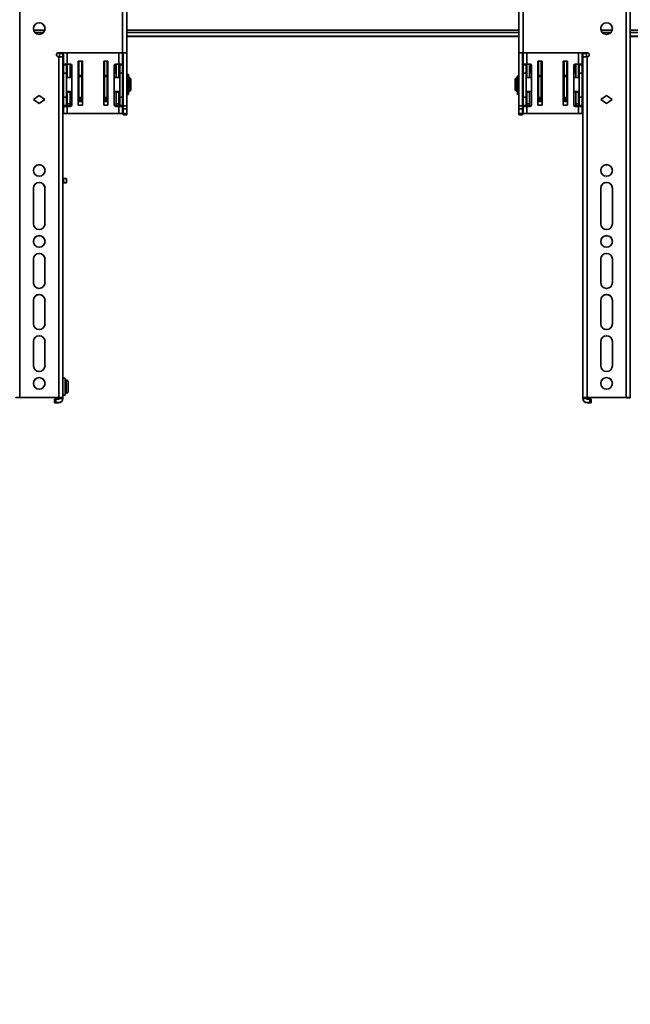
# Model space of a CAD drawing. Units: millimetres. Extents: x 10 to 410, y 10 to 268.
# Drawn here: x 178 to 202, y 80 to 118 of the extents above; entities that cross this region are included whole.
import ezdxf

# ---------------------------------------------------------------- set-up
doc = ezdxf.new("R2010")
doc.units = ezdxf.units.MM
doc.layers.add('MAATENTEKST', color=7, linetype='Continuous')
doc.styles.add('SLDTEXTSTYLE0', font='TXT', dxfattribs={"width": 0.75})
doc.dimstyles.new('SLDDIMSTYLE0', dxfattribs={"dimtxt": 2.38125, "dimasz": 2.5, "dimexe": 0, "dimexo": 0.0625, "dimgap": 0.595312, "dimtad": 1, "dimdec": 0, "dimlfac": 18, "dimrnd": 1e-09, "dimzin": 12, "dimdsep": 46, "dimtxsty": 'SLDTEXTSTYLE0', "dimsah": 1, "dimcen": 0.09, "dimadec": 0, "dimazin": 3, "dimtfac": 1, "dimtofl": 0, "dimtmove": 0, "dimatfit": 3, "dimfxl": 0, "dimfrac": 2, "dimtolj": 1, "dimtzin": 12, "dimarcsym": 0})

# ---------------------------------------------------------------- blocks, each defined once
blk = doc.blocks.new('_D_4')
at = {"layer": 'MAATENTEKST'}
for p, q in [((113.207, 117.036), (113.207, 34.361)), ((266.818, 117.036), (266.818, 34.361)), ((189.574, 39.627), (188.85, 39.627)), ((188.85, 39.627), (188.85, 35.844)), ((197.489, 39.627), (198.214, 39.627)), ((198.214, 39.627), (198.214, 35.844)), ((188.85, 35.844), (189.574, 35.844)), ((198.214, 35.844), (197.489, 35.844)), ((266.818, 35.361), (113.207, 35.361))]:
    blk.add_line(p, q, dxfattribs=at)
for points in [[(113.207, 35.361), (115.707, 35.051), (115.707, 35.671)], [(266.818, 35.361), (264.318, 35.671), (264.318, 35.051)]]:
    blk.add_solid(points, dxfattribs=at)
at = {"layer": 'MAATENTEKST', "char_height": 2.3813, "attachment_point": 1, "style": 'SLDTEXTSTYLE0'}
for s, insert in [('2765', (181.087, 38.913)), ('108.9', (189.574, 38.913))]:
    blk.add_mtext(s, dxfattribs=dict(at, insert=insert))

msp = doc.modelspace()

# ---------------------------------------------------------------- linework, layer by layer
at = {"color": 7, "linetype": 'Continuous', "lineweight": 35}
for p, q in [((178.138, 128.368), (178.138, 103.651)), ((201.888, 103.651), (201.888, 128.368)), ((202.054, 103.647), (202.054, 128.364)), ((182.165, 117.148), (182.165, 125.923)), ((182.332, 117.145), (182.332, 125.92)), ((197.693, 125.92), (197.693, 117.145)), ((197.86, 125.923), (197.86, 117.148)), ((182.332, 117.787), (197.693, 117.787)), ((202.054, 117.787), (235.749, 117.787)), ((179.66, 117.148), (182.165, 117.148)), ((179.66, 117.148), (179.66, 117.145)), ((179.66, 117.145), (182.165, 117.145)), ((179.693, 117.12), (179.693, 117.145)), ((179.832, 117.12), (179.832, 117.145)), ((179.86, 117.145), (179.86, 116.703)), ((182.165, 116.703), (182.165, 117.145)), ((182.193, 117.145), (182.332, 117.145)), ((182.193, 117.145), (182.193, 115.074)), ((182.332, 115.074), (182.332, 117.145)), ((197.693, 117.145), (197.832, 117.145)), ((197.693, 117.145), (197.693, 115.074)), ((197.832, 117.145), (197.832, 115.074)), ((200.365, 117.148), (197.86, 117.148)), ((197.86, 117.145), (200.365, 117.145)), ((197.86, 117.145), (197.86, 116.703)), ((200.165, 116.703), (200.165, 117.145)), ((200.193, 117.12), (200.193, 117.145)), ((200.332, 117.12), (200.332, 117.145)), ((200.365, 117.145), (200.365, 117.148)), ((179.66, 116.981), (179.665, 116.981)), ((179.665, 103.651), (179.665, 116.981)), ((179.693, 117.12), (179.832, 117.12)), ((179.693, 116.981), (179.693, 117.12)), ((179.693, 116.981), (179.832, 116.981)), ((179.693, 116.981), (179.693, 116.981)), ((179.832, 116.981), (179.832, 117.12)), ((179.832, 116.978), (179.832, 116.981)), ((179.832, 103.647), (179.832, 116.978)), ((180.429, 116.82), (180.596, 116.82)), ((180.429, 115.098), (180.429, 116.82)), ((180.457, 116.255), (180.457, 116.82)), ((180.568, 116.255), (180.568, 116.82)), ((180.596, 116.82), (180.596, 115.098)), ((181.429, 116.82), (181.596, 116.82)), ((181.429, 115.098), (181.429, 116.82)), ((181.457, 116.82), (181.457, 116.255)), ((181.568, 116.82), (181.568, 116.255)), ((181.596, 116.82), (181.596, 115.098)), ((198.429, 116.82), (198.596, 116.82)), ((198.429, 115.098), (198.429, 116.82)), ((198.457, 116.255), (198.457, 116.82)), ((198.568, 116.255), (198.568, 116.82)), ((198.596, 116.82), (198.596, 115.098)), ((199.429, 116.82), (199.596, 116.82)), ((199.429, 115.098), (199.429, 116.82)), ((199.457, 116.82), (199.457, 116.255)), ((199.568, 116.82), (199.568, 116.255)), ((199.596, 116.82), (199.596, 115.098)), ((200.193, 117.12), (200.332, 117.12)), ((200.193, 116.981), (200.193, 117.12)), ((200.193, 116.981), (200.332, 116.981)), ((200.193, 116.978), (200.193, 116.981)), ((200.193, 116.978), (200.193, 103.647)), ((200.332, 116.981), (200.332, 117.12)), ((200.332, 116.981), (200.332, 116.981)), ((200.36, 116.981), (200.36, 103.651)), ((200.365, 116.981), (200.36, 116.981)), ((179.999, 116.703), (179.86, 116.703)), ((179.86, 116.703), (179.86, 116.674)), ((179.86, 116.674), (179.971, 116.674)), ((179.86, 116.674), (179.86, 116.342)), ((179.971, 116.703), (179.971, 116.674)), ((179.971, 116.674), (179.971, 116.342)), ((179.999, 116.703), (179.999, 116.181)), ((180.127, 116.703), (179.999, 116.703)), ((180.11, 116.703), (180.11, 116.181)), ((180.138, 116.354), (180.138, 116.701)), ((180.182, 116.648), (180.182, 115.103)), ((180.429, 116.451), (180.432, 116.399)), ((180.431, 116.661), (180.431, 116.705)), ((180.44, 116.517), (180.432, 116.624)), ((180.457, 116.719), (180.448, 116.719)), ((180.448, 116.704), (180.448, 116.659)), ((180.448, 116.641), (180.457, 116.534)), ((180.457, 116.534), (180.457, 116.515)), ((180.596, 116.493), (180.568, 116.493)), ((181.457, 116.493), (181.429, 116.493)), ((181.575, 116.695), (181.568, 116.695)), ((181.569, 116.536), (181.575, 116.618)), ((181.569, 116.517), (181.569, 116.536)), ((181.575, 116.695), (181.575, 116.695)), ((181.575, 116.68), (181.575, 116.636)), ((181.592, 116.601), (181.585, 116.519)), ((181.592, 116.682), (181.592, 116.638)), ((181.594, 116.399), (181.596, 116.451)), ((181.843, 115.103), (181.843, 116.648)), ((181.888, 116.701), (181.888, 116.354)), ((181.899, 116.703), (182.027, 116.703)), ((181.915, 116.181), (181.915, 116.703)), ((182.027, 116.181), (182.027, 116.703)), ((182.027, 116.703), (182.165, 116.703)), ((182.054, 116.674), (182.054, 116.703)), ((182.165, 116.674), (182.054, 116.674)), ((182.054, 116.342), (182.054, 116.674)), ((182.165, 116.703), (182.165, 116.674)), ((182.165, 116.342), (182.165, 116.674)), ((197.999, 116.703), (197.86, 116.703)), ((197.86, 116.703), (197.86, 116.674)), ((197.86, 116.674), (197.971, 116.674)), ((197.86, 116.674), (197.86, 116.342)), ((197.971, 116.703), (197.971, 116.674)), ((197.971, 116.674), (197.971, 116.342)), ((197.999, 116.703), (197.999, 116.181)), ((198.127, 116.703), (197.999, 116.703)), ((198.11, 116.703), (198.11, 116.181)), ((198.138, 116.354), (198.138, 116.701)), ((198.182, 116.648), (198.182, 115.103)), ((198.429, 116.451), (198.432, 116.399)), ((198.431, 116.661), (198.431, 116.705)), ((198.44, 116.517), (198.432, 116.624)), ((198.457, 116.719), (198.448, 116.719)), ((198.448, 116.704), (198.448, 116.659)), ((198.448, 116.641), (198.457, 116.534)), ((198.457, 116.534), (198.457, 116.515)), ((198.596, 116.493), (198.568, 116.493)), ((199.457, 116.493), (199.429, 116.493)), ((199.575, 116.695), (199.568, 116.695)), ((199.569, 116.536), (199.575, 116.618)), ((199.569, 116.517), (199.569, 116.536)), ((199.575, 116.695), (199.575, 116.695)), ((199.575, 116.68), (199.575, 116.636)), ((199.592, 116.601), (199.585, 116.519)), ((199.592, 116.682), (199.592, 116.638)), ((199.594, 116.399), (199.596, 116.451)), ((199.843, 115.103), (199.843, 116.648)), ((199.888, 116.701), (199.888, 116.354)), ((199.899, 116.703), (200.027, 116.703)), ((199.915, 116.181), (199.915, 116.703)), ((200.027, 116.181), (200.027, 116.703)), ((200.027, 116.703), (200.165, 116.703)), ((200.054, 116.674), (200.054, 116.703)), ((200.165, 116.674), (200.054, 116.674)), ((200.054, 116.342), (200.054, 116.674)), ((200.165, 116.703), (200.165, 116.674)), ((200.165, 116.342), (200.165, 116.674)), ((179.86, 116.181), (179.832, 116.181)), ((179.86, 116.342), (179.971, 116.342)), ((179.86, 116.342), (179.86, 115.409)), ((179.999, 116.354), (179.971, 116.354)), ((179.971, 116.342), (179.971, 115.409)), ((180.182, 116.181), (179.971, 116.181)), ((180.182, 116.354), (180.11, 116.354)), ((180.457, 116.181), (180.429, 116.181)), ((180.433, 116.288), (180.433, 116.181)), ((180.435, 116.181), (180.434, 116.218)), ((180.457, 116.354), (180.436, 116.354)), ((180.457, 116.255), (180.568, 116.255)), ((180.457, 116.221), (180.457, 116.255)), ((180.568, 116.221), (180.457, 116.221)), ((180.457, 115.392), (180.457, 116.221)), ((180.596, 116.354), (180.568, 116.354)), ((180.568, 116.221), (180.568, 116.255)), ((180.568, 115.392), (180.568, 116.221)), ((180.596, 116.181), (180.568, 116.181)), ((181.457, 116.181), (181.429, 116.181)), ((181.457, 116.255), (181.568, 116.255)), ((181.457, 116.255), (181.457, 116.221)), ((181.568, 116.221), (181.457, 116.221)), ((181.457, 116.221), (181.457, 115.392)), ((181.59, 116.354), (181.568, 116.354)), ((181.568, 116.255), (181.568, 116.221)), ((181.568, 116.221), (181.568, 115.392)), ((181.596, 116.181), (181.568, 116.181)), ((181.591, 116.218), (181.591, 116.181)), ((181.593, 116.181), (181.593, 116.288)), ((181.915, 116.354), (181.843, 116.354)), ((182.054, 116.181), (181.843, 116.181)), ((182.054, 116.354), (182.027, 116.354)), ((182.054, 116.342), (182.165, 116.342)), ((182.054, 115.409), (182.054, 116.342)), ((182.165, 115.409), (182.165, 116.342)), ((182.193, 116.181), (182.165, 116.181)), ((182.346, 116.181), (182.332, 116.181)), ((182.396, 116.301), (182.346, 116.301)), ((182.346, 115.506), (182.346, 116.301)), ((182.396, 115.506), (182.396, 116.301)), ((182.398, 116.098), (182.396, 116.098)), ((182.429, 116.181), (182.398, 116.181)), ((182.398, 116.181), (182.398, 115.626)), ((182.485, 116.126), (182.429, 116.181)), ((182.429, 115.626), (182.429, 116.181)), ((182.457, 116.099), (182.485, 116.079)), ((182.457, 116.06), (182.457, 116.099)), ((182.485, 116.04), (182.457, 116.06)), ((182.485, 116.079), (182.485, 116.126)), ((182.485, 116.04), (182.485, 116.079)), ((182.485, 115.767), (182.485, 116.04)), ((197.596, 116.181), (197.54, 116.126)), ((197.54, 116.126), (197.54, 116.079)), ((197.54, 116.079), (197.568, 116.099)), ((197.54, 116.079), (197.54, 116.04)), ((197.568, 116.06), (197.54, 116.04)), ((197.54, 116.04), (197.54, 115.767)), ((197.568, 116.099), (197.568, 116.06)), ((197.627, 116.181), (197.596, 116.181)), ((197.596, 116.181), (197.596, 115.626)), ((197.627, 115.626), (197.627, 116.181)), ((197.629, 116.098), (197.627, 116.098)), ((197.679, 116.243), (197.629, 116.243)), ((197.629, 116.243), (197.629, 116.229)), ((197.629, 116.229), (197.679, 116.229)), ((197.629, 116.229), (197.629, 116.179)), ((197.679, 116.179), (197.629, 116.179)), ((197.629, 116.179), (197.629, 116.17)), ((197.679, 116.17), (197.629, 116.17)), ((197.629, 116.17), (197.629, 115.506)), ((197.679, 116.243), (197.679, 116.229)), ((197.679, 116.229), (197.679, 116.181)), ((197.693, 116.181), (197.679, 116.181)), ((197.679, 116.181), (197.679, 116.179)), ((197.679, 116.179), (197.679, 116.17)), ((197.679, 116.17), (197.679, 115.506)), ((197.86, 116.181), (197.832, 116.181)), ((197.86, 116.342), (197.971, 116.342)), ((197.86, 116.342), (197.86, 115.409)), ((197.999, 116.354), (197.971, 116.354)), ((197.971, 116.342), (197.971, 115.409)), ((198.182, 116.181), (197.971, 116.181)), ((198.182, 116.354), (198.11, 116.354)), ((198.457, 116.181), (198.429, 116.181)), ((198.433, 116.288), (198.433, 116.181)), ((198.435, 116.181), (198.434, 116.218)), ((198.457, 116.354), (198.436, 116.354)), ((198.457, 116.255), (198.568, 116.255)), ((198.457, 116.221), (198.457, 116.255)), ((198.568, 116.221), (198.457, 116.221)), ((198.457, 115.392), (198.457, 116.221)), ((198.596, 116.354), (198.568, 116.354)), ((198.568, 116.221), (198.568, 116.255)), ((198.568, 115.392), (198.568, 116.221)), ((198.596, 116.181), (198.568, 116.181)), ((199.457, 116.181), (199.429, 116.181)), ((199.457, 116.255), (199.568, 116.255)), ((199.457, 116.255), (199.457, 116.221)), ((199.568, 116.221), (199.457, 116.221)), ((199.457, 116.221), (199.457, 115.392)), ((199.59, 116.354), (199.568, 116.354)), ((199.568, 116.255), (199.568, 116.221)), ((199.568, 116.221), (199.568, 115.392)), ((199.596, 116.181), (199.568, 116.181)), ((199.591, 116.218), (199.591, 116.181)), ((199.593, 116.181), (199.593, 116.288)), ((199.915, 116.354), (199.843, 116.354)), ((200.054, 116.181), (199.843, 116.181)), ((200.054, 116.354), (200.027, 116.354)), ((200.054, 116.342), (200.165, 116.342)), ((200.054, 115.409), (200.054, 116.342)), ((200.165, 115.409), (200.165, 116.342)), ((200.193, 116.181), (200.165, 116.181)), ((179.832, 115.626), (179.86, 115.626)), ((179.971, 115.626), (180.182, 115.626)), ((179.999, 115.626), (179.999, 115.609)), ((179.999, 115.609), (180.11, 115.609)), ((179.999, 115.153), (179.999, 115.609)), ((180.11, 115.609), (180.11, 115.626)), ((180.11, 115.609), (180.11, 115.153)), ((180.429, 115.626), (180.457, 115.626)), ((180.433, 115.626), (180.433, 115.569)), ((180.435, 115.606), (180.435, 115.626)), ((180.437, 115.626), (180.437, 115.602)), ((180.568, 115.626), (180.596, 115.626)), ((181.429, 115.626), (181.457, 115.626)), ((181.568, 115.626), (181.596, 115.626)), ((181.588, 115.602), (181.588, 115.626)), ((181.59, 115.626), (181.59, 115.606)), ((181.592, 115.569), (181.592, 115.626)), ((181.843, 115.626), (182.054, 115.626)), ((181.915, 115.626), (181.915, 115.609)), ((181.915, 115.609), (182.027, 115.609)), ((181.915, 115.153), (181.915, 115.609)), ((182.027, 115.609), (182.027, 115.626)), ((182.027, 115.609), (182.027, 115.153)), ((182.165, 115.626), (182.193, 115.626)), ((182.332, 115.626), (182.346, 115.626)), ((182.396, 115.709), (182.398, 115.709)), ((182.398, 115.626), (182.429, 115.626)), ((182.429, 115.626), (182.485, 115.681)), ((182.457, 115.747), (182.485, 115.767)), ((182.457, 115.708), (182.457, 115.747)), ((182.485, 115.728), (182.457, 115.708)), ((182.485, 115.728), (182.485, 115.767)), ((182.485, 115.681), (182.485, 115.728)), ((197.54, 115.767), (197.568, 115.747)), ((197.54, 115.767), (197.54, 115.728)), ((197.54, 115.728), (197.54, 115.681)), ((197.568, 115.708), (197.54, 115.728)), ((197.54, 115.681), (197.596, 115.626)), ((197.568, 115.747), (197.568, 115.708)), ((197.596, 115.626), (197.627, 115.626)), ((197.627, 115.709), (197.629, 115.709)), ((197.679, 115.626), (197.693, 115.626)), ((197.832, 115.626), (197.86, 115.626)), ((197.971, 115.626), (198.182, 115.626)), ((197.999, 115.626), (197.999, 115.609)), ((197.999, 115.609), (198.11, 115.609)), ((197.999, 115.153), (197.999, 115.609)), ((198.11, 115.609), (198.11, 115.626)), ((198.11, 115.609), (198.11, 115.153)), ((198.429, 115.626), (198.457, 115.626)), ((198.433, 115.626), (198.433, 115.569)), ((198.435, 115.606), (198.435, 115.626)), ((198.437, 115.626), (198.437, 115.602)), ((198.568, 115.626), (198.596, 115.626)), ((199.429, 115.626), (199.457, 115.626)), ((199.568, 115.626), (199.596, 115.626)), ((199.588, 115.602), (199.588, 115.626)), ((199.59, 115.626), (199.59, 115.606)), ((199.592, 115.569), (199.592, 115.626)), ((199.843, 115.626), (200.054, 115.626)), ((199.915, 115.626), (199.915, 115.609)), ((199.915, 115.609), (200.027, 115.609)), ((199.915, 115.153), (199.915, 115.609)), ((200.027, 115.609), (200.027, 115.626)), ((200.027, 115.609), (200.027, 115.153)), ((200.165, 115.626), (200.193, 115.626)), ((178.679, 115.315), (178.902, 115.476)), ((178.902, 115.154), (178.679, 115.315)), ((178.902, 115.473), (178.681, 115.314)), ((178.902, 115.476), (179.124, 115.315)), ((178.902, 115.473), (178.902, 115.476)), ((179.122, 115.314), (178.902, 115.473)), ((179.124, 115.315), (178.902, 115.154)), ((179.971, 115.409), (179.86, 115.409)), ((179.86, 115.409), (179.86, 115.077)), ((179.971, 115.409), (179.971, 115.077)), ((180.596, 115.35), (180.429, 115.35)), ((180.596, 115.238), (180.429, 115.238)), ((180.433, 115.432), (180.436, 115.485)), ((180.449, 115.414), (180.453, 115.469)), ((180.449, 115.414), (180.457, 115.414)), ((180.457, 115.392), (180.568, 115.392)), ((180.568, 115.414), (180.596, 115.414)), ((181.429, 115.414), (181.457, 115.414)), ((181.596, 115.35), (181.429, 115.35)), ((181.596, 115.238), (181.429, 115.238)), ((181.457, 115.392), (181.568, 115.392)), ((181.568, 115.414), (181.576, 115.414)), ((181.573, 115.469), (181.576, 115.414)), ((181.589, 115.485), (181.593, 115.432)), ((182.054, 115.409), (182.165, 115.409)), ((182.054, 115.077), (182.054, 115.409)), ((182.165, 115.077), (182.165, 115.409)), ((182.346, 115.506), (182.396, 115.506)), ((197.629, 115.506), (197.679, 115.506)), ((197.971, 115.409), (197.86, 115.409)), ((197.86, 115.409), (197.86, 115.077)), ((197.971, 115.409), (197.971, 115.077)), ((198.596, 115.35), (198.429, 115.35)), ((198.596, 115.238), (198.429, 115.238)), ((198.433, 115.432), (198.436, 115.485)), ((198.449, 115.414), (198.453, 115.469)), ((198.449, 115.414), (198.457, 115.414)), ((198.457, 115.392), (198.568, 115.392)), ((198.568, 115.414), (198.596, 115.414)), ((199.429, 115.414), (199.457, 115.414)), ((199.596, 115.35), (199.429, 115.35)), ((199.596, 115.238), (199.429, 115.238)), ((199.457, 115.392), (199.568, 115.392)), ((199.568, 115.414), (199.576, 115.414)), ((199.573, 115.469), (199.576, 115.414)), ((199.589, 115.485), (199.593, 115.432)), ((200.054, 115.409), (200.165, 115.409)), ((200.054, 115.077), (200.054, 115.409)), ((200.165, 115.077), (200.165, 115.409)), ((200.902, 115.315), (201.124, 115.476)), ((201.124, 115.154), (200.902, 115.315)), ((200.904, 115.314), (201.124, 115.473)), ((201.124, 115.476), (201.346, 115.315)), ((201.124, 115.473), (201.124, 115.476)), ((201.124, 115.473), (201.344, 115.314)), ((201.346, 115.315), (201.124, 115.154)), ((179.971, 115.077), (179.86, 115.077)), ((179.86, 115.077), (179.86, 115.048)), ((179.86, 115.048), (179.86, 114.764)), ((179.86, 115.048), (179.999, 115.048)), ((179.971, 115.048), (179.971, 115.077)), ((180.11, 115.153), (179.999, 115.153)), ((179.999, 115.153), (179.999, 115.07)), ((180.11, 115.07), (179.999, 115.07)), ((179.999, 114.764), (179.999, 115.048)), ((179.999, 115.048), (180.127, 115.048)), ((180.11, 115.153), (180.11, 115.07)), ((180.596, 115.098), (180.429, 115.098)), ((181.596, 115.098), (181.429, 115.098)), ((182.027, 115.048), (181.899, 115.048)), ((182.027, 115.153), (181.915, 115.153)), ((181.915, 115.07), (181.915, 115.153)), ((181.915, 115.07), (182.027, 115.07)), ((182.027, 115.07), (182.027, 115.153)), ((182.027, 115.048), (182.027, 114.764)), ((182.165, 115.048), (182.027, 115.048)), ((182.054, 115.077), (182.165, 115.077)), ((182.054, 115.048), (182.054, 115.077)), ((182.165, 115.077), (182.165, 115.048)), ((182.165, 114.764), (182.165, 115.048)), ((182.193, 115.074), (182.332, 115.074)), ((182.193, 115.074), (182.193, 114.956)), ((182.193, 114.956), (182.332, 114.956)), ((182.193, 114.772), (182.193, 114.956)), ((182.332, 114.956), (182.332, 115.074)), ((182.332, 114.772), (182.332, 114.956)), ((197.832, 115.074), (197.693, 115.074)), ((197.693, 115.074), (197.693, 114.956)), ((197.693, 114.956), (197.832, 114.956)), ((197.693, 114.772), (197.693, 114.956)), ((197.832, 115.074), (197.832, 114.956)), ((197.832, 114.956), (197.832, 114.772)), ((197.971, 115.077), (197.86, 115.077)), ((197.86, 115.077), (197.86, 115.048)), ((197.86, 115.048), (197.999, 115.048)), ((197.86, 115.048), (197.86, 114.764)), ((197.971, 115.048), (197.971, 115.077)), ((198.11, 115.153), (197.999, 115.153)), ((197.999, 115.153), (197.999, 115.07)), ((198.11, 115.07), (197.999, 115.07)), ((197.999, 114.764), (197.999, 115.048)), ((197.999, 115.048), (198.127, 115.048)), ((198.11, 115.153), (198.11, 115.07)), ((198.596, 115.098), (198.429, 115.098)), ((199.596, 115.098), (199.429, 115.098)), ((200.027, 115.048), (199.899, 115.048)), ((200.027, 115.153), (199.915, 115.153)), ((199.915, 115.07), (199.915, 115.153)), ((199.915, 115.07), (200.027, 115.07)), ((200.027, 115.07), (200.027, 115.153)), ((200.027, 115.048), (200.027, 114.764)), ((200.165, 115.048), (200.027, 115.048)), ((200.054, 115.077), (200.165, 115.077)), ((200.054, 115.048), (200.054, 115.077)), ((200.165, 115.077), (200.165, 115.048)), ((200.165, 114.764), (200.165, 115.048)), ((179.86, 114.764), (179.999, 114.764)), ((179.999, 114.764), (182.027, 114.764)), ((182.165, 114.764), (182.027, 114.764)), ((182.332, 114.772), (182.193, 114.772)), ((182.193, 114.772), (182.193, 114.72)), ((182.193, 114.72), (182.332, 114.72)), ((182.193, 114.72), (182.193, 114.711)), ((182.193, 114.711), (182.332, 114.711)), ((182.193, 114.711), (182.193, 114.71)), ((182.193, 114.71), (182.332, 114.71)), ((182.332, 114.72), (182.332, 114.772)), ((182.332, 114.711), (182.332, 114.72)), ((182.332, 114.71), (182.332, 114.711)), ((197.832, 114.772), (197.693, 114.772)), ((197.693, 114.772), (197.693, 114.72)), ((197.832, 114.72), (197.693, 114.72)), ((197.693, 114.72), (197.693, 114.711)), ((197.832, 114.711), (197.693, 114.711)), ((197.693, 114.711), (197.693, 114.71)), ((197.693, 114.71), (197.832, 114.71)), ((197.832, 114.772), (197.832, 114.72)), ((197.832, 114.72), (197.832, 114.711)), ((197.832, 114.711), (197.832, 114.71)), ((197.86, 114.764), (197.999, 114.764)), ((197.999, 114.764), (200.027, 114.764)), ((200.165, 114.764), (200.027, 114.764)), ((179.832, 112.23), (179.86, 112.23)), ((179.86, 112.23), (179.86, 112.064)), ((179.971, 112.059), (179.971, 112.226)), ((178.674, 110.455), (178.674, 111.844)), ((179.129, 111.844), (179.129, 110.455)), ((179.86, 112.064), (179.832, 112.064)), ((179.832, 112.048), (179.86, 112.048)), ((179.971, 112.053), (179.971, 112.059)), ((200.896, 110.455), (200.896, 111.844)), ((201.352, 111.844), (201.352, 110.455)), ((178.674, 108.15), (178.674, 109.066)), ((179.129, 109.066), (179.129, 108.15)), ((200.896, 108.15), (200.896, 109.066)), ((201.352, 109.066), (201.352, 108.15)), ((178.674, 106.539), (178.674, 107.456)), ((179.129, 107.456), (179.129, 106.539)), ((200.896, 106.539), (200.896, 107.456)), ((201.352, 107.456), (201.352, 106.539)), ((178.674, 104.901), (178.674, 105.845)), ((179.129, 105.845), (179.129, 104.901)), ((200.896, 104.901), (200.896, 105.845)), ((201.352, 105.845), (201.352, 104.901)), ((179.921, 104.41), (179.832, 104.41)), ((179.921, 104.41), (179.921, 103.91)), ((179.957, 104.21), (179.921, 104.21)), ((179.957, 103.812), (179.957, 104.34)), ((179.832, 103.743), (179.921, 103.743)), ((179.921, 103.943), (179.957, 103.943)), ((179.921, 103.91), (179.921, 103.743)), ((178.138, 103.651), (179.665, 103.651)), ((178.138, 103.648), (179.665, 103.648)), ((179.499, 103.591), (179.499, 103.452)), ((179.499, 103.447), (179.499, 103.452)), ((179.554, 103.453), (179.554, 103.592)), ((179.554, 103.592), (179.665, 103.592)), ((179.554, 103.453), (179.665, 103.453)), ((179.665, 103.446), (179.554, 103.446)), ((179.665, 103.453), (179.665, 103.446)), ((179.693, 103.62), (179.693, 103.647)), ((179.832, 103.62), (179.693, 103.62)), ((179.832, 103.62), (179.832, 103.647)), ((179.832, 103.613), (179.832, 103.62)), ((200.193, 103.62), (200.193, 103.647)), ((200.332, 103.62), (200.193, 103.62)), ((200.193, 103.62), (200.193, 103.613)), ((200.332, 103.647), (200.332, 103.62)), ((201.888, 103.651), (200.36, 103.651)), ((200.36, 103.648), (201.888, 103.648)), ((200.36, 103.592), (200.471, 103.592)), ((200.471, 103.453), (200.36, 103.453)), ((200.36, 103.446), (200.36, 103.453)), ((200.36, 103.446), (200.471, 103.446)), ((200.471, 103.592), (200.471, 103.453)), ((200.527, 103.452), (200.527, 103.591)), ((200.527, 103.447), (200.527, 103.452)), ((201.915, 103.643), (201.915, 103.647)), ((201.915, 103.643), (202.054, 103.643)), ((202.054, 103.643), (201.915, 103.643)), ((201.915, 103.643), (201.915, 103.643)), ((202.054, 103.647), (202.054, 103.643)), ((202.054, 103.643), (202.054, 103.643))]:
    msp.add_line(p, q, dxfattribs=at)
at = {"color": 8, "linetype": 'Continuous', "lineweight": 35}
for p, q in [((179.122, 118.035), (178.681, 118.035)), ((179.07, 117.938), (178.734, 117.938)), ((197.693, 118.035), (182.332, 118.035)), ((197.693, 117.938), (182.332, 117.938)), ((201.344, 118.035), (200.903, 118.035)), ((201.292, 117.938), (200.956, 117.938)), ((235.749, 118.035), (202.054, 118.035)), ((235.749, 117.938), (202.054, 117.938)), ((197.693, 117.794), (182.332, 117.794)), ((235.749, 117.794), (202.054, 117.794)), ((179.999, 116.703), (179.999, 117.145)), ((182.027, 117.145), (182.027, 116.703)), ((197.999, 116.703), (197.999, 117.145)), ((200.027, 117.145), (200.027, 116.703)), ((180.44, 116.719), (180.44, 116.82)), ((180.457, 116.82), (180.457, 116.721)), ((181.569, 116.695), (181.569, 116.82)), ((181.585, 116.82), (181.585, 116.699)), ((198.44, 116.719), (198.44, 116.82)), ((198.457, 116.82), (198.457, 116.721)), ((199.569, 116.697), (199.569, 116.82)), ((199.585, 116.82), (199.585, 116.699)), ((180.429, 116.399), (180.432, 116.399)), ((180.432, 116.735), (180.432, 116.732)), ((180.432, 116.733), (180.432, 116.735)), ((180.44, 116.354), (180.44, 116.517)), ((180.448, 116.704), (180.457, 116.704)), ((180.457, 116.659), (180.448, 116.659)), ((180.457, 116.641), (180.448, 116.641)), ((180.457, 116.534), (180.457, 116.534)), ((180.457, 116.515), (180.457, 116.354)), ((180.457, 116.515), (180.457, 116.515)), ((181.568, 116.68), (181.575, 116.68)), ((181.575, 116.636), (181.568, 116.636)), ((181.575, 116.618), (181.568, 116.618)), ((181.568, 116.536), (181.569, 116.536)), ((181.568, 116.517), (181.569, 116.517)), ((181.569, 116.459), (181.569, 116.517)), ((181.569, 116.354), (181.569, 116.438)), ((181.585, 116.519), (181.585, 116.354)), ((181.591, 116.709), (181.592, 116.712)), ((181.592, 116.71), (181.592, 116.712)), ((181.594, 116.399), (181.596, 116.399)), ((198.429, 116.399), (198.432, 116.399)), ((198.432, 116.735), (198.432, 116.732)), ((198.432, 116.733), (198.432, 116.735)), ((198.44, 116.354), (198.44, 116.517)), ((198.448, 116.704), (198.457, 116.704)), ((198.457, 116.659), (198.448, 116.659)), ((198.457, 116.641), (198.448, 116.641)), ((198.457, 116.534), (198.457, 116.534)), ((198.457, 116.515), (198.457, 116.354)), ((198.457, 116.515), (198.457, 116.515)), ((199.568, 116.68), (199.575, 116.68)), ((199.575, 116.636), (199.568, 116.636)), ((199.575, 116.618), (199.568, 116.618)), ((199.568, 116.536), (199.569, 116.536)), ((199.568, 116.517), (199.569, 116.517)), ((199.569, 116.459), (199.569, 116.517)), ((199.569, 116.354), (199.569, 116.438)), ((199.585, 116.519), (199.585, 116.354)), ((199.591, 116.709), (199.592, 116.712)), ((199.592, 116.71), (199.592, 116.712)), ((199.594, 116.399), (199.596, 116.399)), ((180.429, 116.288), (180.433, 116.288)), ((181.429, 116.215), (181.457, 116.215)), ((181.593, 116.288), (181.596, 116.288)), ((198.429, 116.288), (198.433, 116.288)), ((199.429, 116.215), (199.457, 116.215)), ((199.593, 116.288), (199.596, 116.288)), ((180.429, 115.569), (180.433, 115.569)), ((180.596, 115.351), (180.429, 115.351)), ((180.429, 115.333), (180.596, 115.333)), ((180.596, 115.295), (180.429, 115.295)), ((181.596, 115.351), (181.429, 115.351)), ((181.429, 115.333), (181.596, 115.333)), ((181.596, 115.295), (181.429, 115.295)), ((181.592, 115.569), (181.596, 115.569)), ((198.429, 115.569), (198.433, 115.569)), ((198.596, 115.351), (198.429, 115.351)), ((198.429, 115.333), (198.596, 115.333)), ((198.596, 115.295), (198.429, 115.295)), ((199.596, 115.351), (199.429, 115.351)), ((199.429, 115.333), (199.596, 115.333)), ((199.596, 115.295), (199.429, 115.295)), ((199.592, 115.569), (199.596, 115.569))]:
    msp.add_line(p, q, dxfattribs=at)
at = {"color": 7, "linetype": 'Continuous', "lineweight": 35}
for centre in [(178.902, 118.092), (201.124, 118.092), (178.902, 112.538), (201.124, 112.538), (178.902, 109.761), (201.124, 109.761), (178.902, 104.206), (201.124, 104.206)]:
    msp.add_circle(centre, 0.228, dxfattribs=at)
for centre, radius, start, end in [((178.902, 118.089), 0.228, 0.0093, 179.9907), ((201.124, 118.089), 0.228, 0.0091, 179.9909), ((179.66, 117.065), 0.0833, 89.99, 270.01), ((179.66, 117.062), 0.0833, 89.9938, 179.9938), ((179.874, 117.149), 0.0278, 187.5804, 240), ((182.207, 115.145), 2.003, 86.4216, 91.1914), ((182.172, 116.811), 0.334, 86.4216, 91.1914), ((197.818, 115.145), 2.003, 88.8086, 93.5784), ((197.853, 116.811), 0.334, 88.8086, 93.5784), ((197.874, 117.149), 0.0278, 187.7355, 240), ((200.365, 117.065), 0.0833, 269.99, 90.01), ((200.365, 117.062), 0.0833, 0.0062, 90.0062), ((179.707, 114.979), 2.003, 86.4216, 91.1914), ((179.929, 116.829), 0.0833, 180, 213.5573), ((197.929, 116.829), 0.0833, 180, 213.5573), ((200.318, 114.979), 2.003, 88.8086, 93.5784), ((179.929, 116.41), 0.0833, 146.4427, 180), ((180.127, 116.648), 0.0556, 0, 90), ((180.444, 116.746), 0.0423, 252.6642, 275.5306), ((180.444, 116.701), 0.0423, 252.6642, 275.5306), ((180.448, 116.735), 0.0166, 186.6725, 270.1768), ((180.448, 116.624), 0.0166, 89.884, 179.8027), ((181.579, 116.723), 0.0423, 264.4694, 287.3358), ((181.579, 116.678), 0.0423, 264.4694, 287.3358), ((181.575, 116.601), 0.0166, 0.1973, 90.116), ((181.899, 116.648), 0.0556, 90, 180), ((197.929, 116.41), 0.0833, 146.4427, 180), ((198.127, 116.648), 0.0556, 0, 90), ((198.444, 116.746), 0.0423, 252.6642, 275.5306), ((198.444, 116.701), 0.0423, 252.6642, 275.5306), ((198.448, 116.735), 0.0166, 186.6725, 270.1768), ((198.448, 116.624), 0.0166, 89.884, 179.8027), ((199.579, 116.723), 0.0423, 264.4694, 287.3358), ((199.579, 116.678), 0.0423, 264.4694, 287.3358), ((199.575, 116.601), 0.0166, 0.1973, 90.116), ((199.899, 116.648), 0.0556, 90, 180), ((179.874, 116.34), 0.0278, 180, 240), ((197.874, 116.34), 0.0278, 180, 240), ((180.127, 115.103), 0.0556, 270, 0), ((181.899, 115.103), 0.0556, 180, 270), ((198.127, 115.103), 0.0556, 270, 0), ((199.899, 115.103), 0.0556, 180, 270), ((178.902, 112.535), 0.228, 0.0093, 179.9907), ((201.124, 112.535), 0.228, 0.0091, 179.9909), ((179.888, 111.603), 0.628, 82.3704, 92.5298), ((178.902, 111.844), 0.228, 0.009, 179.991), ((178.902, 111.841), 0.228, 0.009, 179.991), ((179.888, 111.436), 0.628, 82.3704, 92.5298), ((179.888, 112.676), 0.628, 267.4702, 277.6296), ((201.124, 111.844), 0.228, 0.009, 179.991), ((201.124, 111.841), 0.228, 0.009, 179.991), ((178.902, 110.455), 0.228, 180.009, 359.991), ((201.124, 110.455), 0.228, 180.009, 359.991), ((178.902, 109.758), 0.228, 0.0093, 179.9907), ((201.124, 109.758), 0.228, 0.0091, 179.9909), ((178.902, 109.066), 0.228, 0.009, 179.991), ((178.902, 109.064), 0.228, 0.009, 179.991), ((201.124, 109.066), 0.228, 0.009, 179.991), ((201.124, 109.064), 0.228, 0.009, 179.991), ((178.902, 108.15), 0.228, 180.009, 359.991), ((201.124, 108.15), 0.228, 180.009, 359.991), ((178.902, 107.456), 0.228, 0.009, 179.991), ((178.902, 107.453), 0.228, 0.009, 179.991), ((201.124, 107.456), 0.228, 0.009, 179.991), ((201.124, 107.453), 0.228, 0.009, 179.991), ((178.902, 106.539), 0.228, 180.009, 359.991), ((201.124, 106.539), 0.228, 180.009, 359.991), ((178.902, 105.845), 0.228, 0.009, 179.991), ((178.902, 105.842), 0.228, 0.009, 179.991), ((201.124, 105.845), 0.228, 0.009, 179.991), ((201.124, 105.842), 0.228, 0.009, 179.991), ((178.902, 104.901), 0.228, 180.009, 359.991), ((201.124, 104.901), 0.228, 180.009, 359.991), ((178.902, 104.203), 0.228, 0.0093, 179.9907), ((201.124, 104.203), 0.228, 0.0091, 179.9909), ((179.957, 104.257), 0.0833, 0, 90), ((179.957, 103.896), 0.0833, 270, 0), ((178.096, 101.648), 2.003, 88.8086, 93.5784), ((178.131, 103.314), 0.334, 88.8086, 93.5784), ((179.54, 102.924), 0.668, 88.8086, 93.5784), ((179.54, 102.786), 0.668, 88.8086, 93.5784), ((179.54, 104.114), 0.668, 266.4216, 271.1914), ((179.707, 101.648), 2.003, 86.4216, 91.1914), ((179.672, 103.314), 0.334, 86.4216, 91.1914), ((179.665, 103.62), 0.167, 269.9938, 359.9938), ((179.665, 103.62), 0.0278, 269.9938, 359.9938), ((179.665, 103.613), 0.167, 269.9938, 359.9938), ((200.318, 101.648), 2.003, 88.8086, 93.5784), ((200.36, 103.62), 0.167, 180.0062, 270.0062), ((200.36, 103.613), 0.167, 180.0062, 270.0062), ((200.353, 103.314), 0.334, 88.8086, 93.5784), ((200.36, 103.62), 0.0278, 180.0062, 270.0062), ((200.485, 102.924), 0.668, 86.4216, 91.1914), ((200.485, 102.786), 0.668, 86.4216, 91.1914), ((200.485, 104.114), 0.668, 268.8086, 273.5784), ((201.929, 101.648), 2.003, 86.4216, 91.1914), ((201.895, 103.314), 0.334, 86.4216, 91.1914)]:
    msp.add_arc(centre, radius, start, end, dxfattribs=at)
for points, knots in [([(182.165, 116.867), (182.174, 116.897), (182.19, 116.957), (182.191, 117.051), (182.186, 117.115), (182.176, 117.145), (182.176, 117.145)], [0, 0, 0, 0, 0.328032, 0.660238, 0.995274, 1, 1, 1, 1]), ([(200.165, 116.867), (200.174, 116.897), (200.19, 116.957), (200.191, 117.051), (200.186, 117.115), (200.176, 117.145), (200.175, 117.145)], [0, 0, 0, 0, 0.32798, 0.660132, 0.995115, 1, 1, 1, 1]), ([(179.846, 117.119), (179.846, 117.096), (179.846, 117.061), (179.846, 117.01), (179.846, 116.971), (179.846, 116.934), (179.846, 116.891), (179.846, 116.85), (179.846, 116.829), (179.846, 116.83), (179.846, 116.83)], [0, 0, 0, 0, 0.174805, 0.269951, 0.365025, 0.46017, 0.555244, 0.730049, 0.904855, 1, 1, 1, 1]), ([(197.846, 117.119), (197.846, 117.096), (197.846, 117.061), (197.846, 117.01), (197.846, 116.971), (197.846, 116.934), (197.846, 116.891), (197.846, 116.85), (197.846, 116.829), (197.846, 116.83), (197.846, 116.83)], [0, 0, 0, 0, 0.174805, 0.269951, 0.365025, 0.46017, 0.555244, 0.730049, 0.904855, 1, 1, 1, 1]), ([(180.431, 116.705), (180.431, 116.709), (180.431, 116.716), (180.431, 116.723), (180.432, 116.728), (180.432, 116.732), (180.432, 116.735), (180.432, 116.735), (180.432, 116.735)], [0, 0, 0, 0, 0.239559, 0.369488, 0.499994, 0.629924, 0.760432, 1, 1, 1, 1]), ([(180.432, 116.624), (180.432, 116.625), (180.432, 116.627), (180.432, 116.632), (180.432, 116.636), (180.431, 116.642), (180.431, 116.65), (180.431, 116.657), (180.431, 116.661)], [0, 0, 0, 0, 0.239568, 0.369499, 0.500006, 0.629935, 0.760441, 1, 1, 1, 1]), ([(180.432, 116.399), (180.432, 116.396), (180.432, 116.388), (180.432, 116.361), (180.432, 116.327), (180.433, 116.301), (180.433, 116.288)], [0, 0, 0, 0, 0.242231, 0.500006, 0.757777, 1, 1, 1, 1]), ([(180.44, 116.517), (180.44, 116.517), (180.44, 116.517), (180.44, 116.517), (180.44, 116.517), (180.44, 116.517), (180.44, 116.517), (180.44, 116.517), (180.441, 116.516), (180.443, 116.516), (180.446, 116.515), (180.451, 116.515), (180.455, 116.515), (180.457, 116.515)], [0, 0, 0, 0, 0.000147, 0.000415, 0.001315, 0.004568, 0.016891, 0.064788, 0.252981, 0.393661, 0.565128, 0.76728, 1, 1, 1, 1]), ([(180.448, 116.719), (180.448, 116.719), (180.448, 116.719), (180.448, 116.718), (180.448, 116.716), (180.448, 116.713), (180.448, 116.709), (180.448, 116.705), (180.448, 116.704)], [0, 0, 0, 0, 0.154588, 0.30079, 0.438599, 0.568009, 0.800648, 1, 1, 1, 1]), ([(180.448, 116.659), (180.448, 116.657), (180.448, 116.654), (180.448, 116.649), (180.448, 116.646), (180.448, 116.643), (180.448, 116.642), (180.448, 116.641), (180.448, 116.641)], [0, 0, 0, 0, 0.199352, 0.431991, 0.561401, 0.69921, 0.845412, 1, 1, 1, 1]), ([(181.569, 116.517), (181.571, 116.517), (181.574, 116.517), (181.579, 116.517), (181.582, 116.518), (181.584, 116.518), (181.585, 116.519), (181.585, 116.519), (181.585, 116.519), (181.585, 116.519), (181.585, 116.519), (181.585, 116.519), (181.585, 116.519)], [0, 0, 0, 0, 0.2327199, 0.434872, 0.6063389, 0.7470195, 0.9352118, 0.9831092, 0.9954317, 0.9986851, 0.999853, 1, 1, 1, 1]), ([(181.592, 116.71), (181.591, 116.709), (181.591, 116.706), (181.589, 116.702), (181.586, 116.699), (181.581, 116.696), (181.577, 116.696), (181.575, 116.695)], [0, 0, 0, 0, 0.246332, 0.37434, 0.504131, 0.760685, 1, 1, 1, 1]), ([(181.575, 116.68), (181.575, 116.682), (181.575, 116.686), (181.575, 116.691), (181.575, 116.694), (181.575, 116.695), (181.575, 116.695), (181.575, 116.695)], [0, 0, 0, 0, 0.2059417, 0.4410375, 0.7051807, 0.8489174, 1, 1, 1, 1]), ([(181.575, 116.618), (181.575, 116.618), (181.575, 116.618), (181.575, 116.62), (181.575, 116.622), (181.575, 116.626), (181.575, 116.63), (181.575, 116.634), (181.575, 116.636)], [0, 0, 0, 0, 0.1545884, 0.30079, 0.4385988, 0.5680093, 0.8006485, 1, 1, 1, 1]), ([(181.592, 116.712), (181.592, 116.712), (181.592, 116.712), (181.592, 116.708), (181.592, 116.705), (181.592, 116.7), (181.592, 116.693), (181.592, 116.686), (181.592, 116.682)], [0, 0, 0, 0, 0.2395678, 0.3694989, 0.5000064, 0.6299352, 0.7604407, 1, 1, 1, 1]), ([(181.592, 116.638), (181.592, 116.634), (181.592, 116.627), (181.592, 116.619), (181.592, 116.613), (181.592, 116.608), (181.592, 116.603), (181.592, 116.602), (181.592, 116.601)], [0, 0, 0, 0, 0.239559, 0.369488, 0.499994, 0.629924, 0.760432, 1, 1, 1, 1]), ([(181.593, 116.288), (181.593, 116.301), (181.593, 116.327), (181.593, 116.361), (181.593, 116.388), (181.594, 116.396), (181.594, 116.399)], [0, 0, 0, 0, 0.242223, 0.499994, 0.757769, 1, 1, 1, 1]), ([(198.431, 116.705), (198.431, 116.709), (198.431, 116.716), (198.431, 116.723), (198.432, 116.728), (198.432, 116.732), (198.432, 116.735), (198.432, 116.735), (198.432, 116.735)], [0, 0, 0, 0, 0.239559, 0.369488, 0.499994, 0.629924, 0.760432, 1, 1, 1, 1]), ([(198.432, 116.624), (198.432, 116.625), (198.432, 116.627), (198.432, 116.632), (198.432, 116.636), (198.431, 116.642), (198.431, 116.65), (198.431, 116.657), (198.431, 116.661)], [0, 0, 0, 0, 0.239568, 0.369499, 0.500006, 0.629935, 0.760441, 1, 1, 1, 1]), ([(198.432, 116.399), (198.432, 116.396), (198.432, 116.388), (198.432, 116.361), (198.432, 116.327), (198.433, 116.301), (198.433, 116.288)], [0, 0, 0, 0, 0.242231, 0.500006, 0.757777, 1, 1, 1, 1]), ([(198.44, 116.517), (198.44, 116.517), (198.44, 116.517), (198.44, 116.517), (198.44, 116.517), (198.44, 116.517), (198.44, 116.517), (198.44, 116.517), (198.441, 116.516), (198.443, 116.516), (198.446, 116.515), (198.451, 116.515), (198.455, 116.515), (198.457, 116.515)], [0, 0, 0, 0, 0.000147, 0.000415, 0.001315, 0.004568, 0.016891, 0.064788, 0.252981, 0.393661, 0.565128, 0.76728, 1, 1, 1, 1]), ([(198.448, 116.719), (198.448, 116.719), (198.448, 116.719), (198.448, 116.718), (198.448, 116.716), (198.448, 116.713), (198.448, 116.709), (198.448, 116.705), (198.448, 116.704)], [0, 0, 0, 0, 0.154588, 0.30079, 0.438599, 0.568009, 0.800648, 1, 1, 1, 1]), ([(198.448, 116.659), (198.448, 116.657), (198.448, 116.654), (198.448, 116.649), (198.448, 116.646), (198.448, 116.643), (198.448, 116.642), (198.448, 116.641), (198.448, 116.641)], [0, 0, 0, 0, 0.199352, 0.431991, 0.561401, 0.69921, 0.845412, 1, 1, 1, 1]), ([(199.569, 116.517), (199.571, 116.517), (199.574, 116.517), (199.579, 116.517), (199.582, 116.518), (199.584, 116.518), (199.585, 116.519), (199.585, 116.519), (199.585, 116.519), (199.585, 116.519), (199.585, 116.519), (199.585, 116.519), (199.585, 116.519)], [0, 0, 0, 0, 0.23272, 0.434872, 0.606339, 0.747019, 0.935212, 0.983109, 0.995432, 0.998685, 0.999853, 1, 1, 1, 1]), ([(199.592, 116.71), (199.591, 116.709), (199.591, 116.706), (199.589, 116.702), (199.586, 116.699), (199.581, 116.696), (199.577, 116.696), (199.575, 116.695)], [0, 0, 0, 0, 0.246332, 0.37434, 0.504131, 0.760685, 1, 1, 1, 1]), ([(199.575, 116.68), (199.575, 116.682), (199.575, 116.686), (199.575, 116.691), (199.575, 116.694), (199.575, 116.695), (199.575, 116.695), (199.575, 116.695)], [0, 0, 0, 0, 0.205942, 0.441038, 0.705181, 0.848917, 1, 1, 1, 1]), ([(199.575, 116.618), (199.575, 116.618), (199.575, 116.618), (199.575, 116.62), (199.575, 116.622), (199.575, 116.626), (199.575, 116.63), (199.575, 116.634), (199.575, 116.636)], [0, 0, 0, 0, 0.154588, 0.30079, 0.438599, 0.568009, 0.800648, 1, 1, 1, 1]), ([(199.592, 116.712), (199.592, 116.712), (199.592, 116.712), (199.592, 116.708), (199.592, 116.705), (199.592, 116.7), (199.592, 116.693), (199.592, 116.686), (199.592, 116.682)], [0, 0, 0, 0, 0.2395678, 0.3694989, 0.5000064, 0.6299352, 0.7604407, 1, 1, 1, 1]), ([(199.592, 116.638), (199.592, 116.634), (199.592, 116.627), (199.592, 116.619), (199.592, 116.613), (199.592, 116.608), (199.592, 116.603), (199.592, 116.602), (199.592, 116.601)], [0, 0, 0, 0, 0.2395593, 0.3694876, 0.4999941, 0.6299239, 0.7604322, 1, 1, 1, 1]), ([(199.593, 116.288), (199.593, 116.301), (199.593, 116.327), (199.593, 116.361), (199.593, 116.388), (199.594, 116.396), (199.594, 116.399)], [0, 0, 0, 0, 0.242223, 0.499994, 0.757769, 1, 1, 1, 1]), ([(179.846, 116.31), (179.846, 116.288), (179.846, 116.253), (179.846, 116.208), (179.846, 116.188), (179.846, 116.181)], [0, 0, 0, 0, 0.547207, 0.845049, 1, 1, 1, 1]), ([(180.434, 116.218), (180.434, 116.236), (180.434, 116.264), (180.435, 116.297), (180.435, 116.32), (180.435, 116.338), (180.435, 116.355), (180.435, 116.358), (180.436, 116.359)], [0, 0, 0, 0, 0.242047, 0.373676, 0.50544, 0.637071, 0.768837, 1, 1, 1, 1]), ([(181.59, 116.359), (181.59, 116.358), (181.59, 116.355), (181.59, 116.338), (181.591, 116.32), (181.591, 116.297), (181.591, 116.264), (181.591, 116.236), (181.591, 116.218)], [0, 0, 0, 0, 0.2311628, 0.3627949, 0.4945599, 0.6261899, 0.757953, 1, 1, 1, 1]), ([(182.187, 116.181), (182.189, 116.201), (182.192, 116.253), (182.184, 116.316), (182.169, 116.356), (182.165, 116.366)], [0, 0, 0, 0, 0.324943, 0.8289397, 1, 1, 1, 1]), ([(197.846, 116.31), (197.846, 116.288), (197.846, 116.253), (197.846, 116.208), (197.846, 116.188), (197.846, 116.181)], [0, 0, 0, 0, 0.547207, 0.845049, 1, 1, 1, 1]), ([(198.434, 116.218), (198.434, 116.236), (198.434, 116.264), (198.435, 116.297), (198.435, 116.32), (198.435, 116.338), (198.435, 116.355), (198.435, 116.358), (198.436, 116.359)], [0, 0, 0, 0, 0.242047, 0.373676, 0.50544, 0.637071, 0.768837, 1, 1, 1, 1]), ([(199.59, 116.359), (199.59, 116.358), (199.59, 116.355), (199.59, 116.338), (199.591, 116.32), (199.591, 116.297), (199.591, 116.264), (199.591, 116.236), (199.591, 116.218)], [0, 0, 0, 0, 0.2311628, 0.3627949, 0.4945599, 0.6261899, 0.757953, 1, 1, 1, 1]), ([(200.187, 116.181), (200.189, 116.201), (200.192, 116.253), (200.184, 116.316), (200.169, 116.356), (200.165, 116.366)], [0, 0, 0, 0, 0.324943, 0.8289397, 1, 1, 1, 1]), ([(180.436, 115.485), (180.436, 115.49), (180.436, 115.5), (180.435, 115.53), (180.435, 115.567), (180.435, 115.593), (180.435, 115.606)], [0, 0, 0, 0, 0.243455, 0.500005, 0.756553, 1, 1, 1, 1]), ([(180.437, 115.602), (180.437, 115.594), (180.437, 115.577), (180.437, 115.553), (180.437, 115.531), (180.437, 115.518), (180.437, 115.512)], [0, 0, 0, 0, 0.249921, 0.499995, 0.749921, 1, 1, 1, 1]), ([(181.588, 115.512), (181.588, 115.518), (181.588, 115.531), (181.588, 115.553), (181.588, 115.577), (181.588, 115.594), (181.588, 115.602)], [0, 0, 0, 0, 0.2499245, 0.499999, 0.7499239, 1, 1, 1, 1]), ([(181.59, 115.606), (181.59, 115.593), (181.59, 115.567), (181.59, 115.53), (181.59, 115.5), (181.589, 115.49), (181.589, 115.485)], [0, 0, 0, 0, 0.243447, 0.499995, 0.756545, 1, 1, 1, 1]), ([(198.436, 115.485), (198.436, 115.49), (198.436, 115.5), (198.435, 115.53), (198.435, 115.567), (198.435, 115.593), (198.435, 115.606)], [0, 0, 0, 0, 0.243455, 0.500005, 0.756553, 1, 1, 1, 1]), ([(198.437, 115.602), (198.437, 115.594), (198.437, 115.577), (198.437, 115.553), (198.437, 115.531), (198.437, 115.518), (198.437, 115.512)], [0, 0, 0, 0, 0.249921, 0.499995, 0.749921, 1, 1, 1, 1]), ([(199.588, 115.512), (199.588, 115.518), (199.588, 115.531), (199.588, 115.553), (199.588, 115.577), (199.588, 115.594), (199.588, 115.602)], [0, 0, 0, 0, 0.2499245, 0.499999, 0.7499239, 1, 1, 1, 1]), ([(199.59, 115.606), (199.59, 115.593), (199.59, 115.567), (199.59, 115.53), (199.59, 115.5), (199.589, 115.49), (199.589, 115.485)], [0, 0, 0, 0, 0.243447, 0.499995, 0.756545, 1, 1, 1, 1]), ([(180.433, 115.569), (180.433, 115.544), (180.433, 115.494), (180.433, 115.453), (180.433, 115.432)], [0, 0, 0, 0, 0.499999, 1, 1, 1, 1]), ([(180.449, 115.414), (180.448, 115.414), (180.445, 115.414), (180.441, 115.416), (180.436, 115.42), (180.433, 115.426), (180.433, 115.43), (180.433, 115.432)], [0, 0, 0, 0, 0.121705, 0.250533, 0.500212, 0.745442, 1, 1, 1, 1]), ([(180.436, 115.48), (180.436, 115.48), (180.436, 115.478), (180.437, 115.487), (180.437, 115.503), (180.437, 115.512)], [0, 0, 0, 0, 0.082898, 0.482312, 1, 1, 1, 1]), ([(180.453, 115.469), (180.451, 115.471), (180.448, 115.476), (180.437, 115.485), (180.447, 115.492), (180.454, 115.496)], [0, 0, 0, 0, 0.264925, 0.558755, 1, 1, 1, 1]), ([(181.572, 115.496), (181.573, 115.494), (181.577, 115.488), (181.589, 115.479), (181.579, 115.472), (181.573, 115.469)], [0, 0, 0, 0, 0.264555, 0.556886, 1, 1, 1, 1]), ([(181.593, 115.432), (181.592, 115.43), (181.592, 115.426), (181.589, 115.42), (181.585, 115.416), (181.58, 115.414), (181.577, 115.414), (181.576, 115.414)], [0, 0, 0, 0, 0.2542466, 0.4991599, 0.7488154, 0.8780115, 1, 1, 1, 1]), ([(181.589, 115.48), (181.589, 115.48), (181.589, 115.478), (181.589, 115.487), (181.588, 115.503), (181.588, 115.512)], [0, 0, 0, 0, 0.082898, 0.482312, 1, 1, 1, 1]), ([(181.593, 115.432), (181.592, 115.453), (181.592, 115.494), (181.592, 115.544), (181.592, 115.569)], [0, 0, 0, 0, 0.500001, 1, 1, 1, 1]), ([(198.433, 115.569), (198.433, 115.544), (198.433, 115.494), (198.433, 115.453), (198.433, 115.432)], [0, 0, 0, 0, 0.499999, 1, 1, 1, 1]), ([(198.449, 115.414), (198.448, 115.414), (198.445, 115.414), (198.441, 115.416), (198.436, 115.42), (198.433, 115.426), (198.433, 115.43), (198.433, 115.432)], [0, 0, 0, 0, 0.121705, 0.250533, 0.500212, 0.745442, 1, 1, 1, 1]), ([(198.436, 115.48), (198.436, 115.48), (198.436, 115.478), (198.437, 115.487), (198.437, 115.503), (198.437, 115.512)], [0, 0, 0, 0, 0.082898, 0.482312, 1, 1, 1, 1]), ([(198.453, 115.469), (198.451, 115.471), (198.448, 115.476), (198.437, 115.485), (198.447, 115.492), (198.454, 115.496)], [0, 0, 0, 0, 0.264925, 0.558755, 1, 1, 1, 1]), ([(199.572, 115.496), (199.573, 115.494), (199.577, 115.488), (199.589, 115.479), (199.579, 115.472), (199.573, 115.469)], [0, 0, 0, 0, 0.264555, 0.556886, 1, 1, 1, 1]), ([(199.593, 115.432), (199.592, 115.43), (199.592, 115.426), (199.589, 115.42), (199.585, 115.416), (199.58, 115.414), (199.577, 115.414), (199.576, 115.414)], [0, 0, 0, 0, 0.254247, 0.49916, 0.748815, 0.878011, 1, 1, 1, 1]), ([(199.589, 115.48), (199.589, 115.48), (199.589, 115.478), (199.589, 115.487), (199.588, 115.503), (199.588, 115.512)], [0, 0, 0, 0, 0.082898, 0.482312, 1, 1, 1, 1]), ([(199.593, 115.432), (199.592, 115.453), (199.592, 115.494), (199.592, 115.544), (199.592, 115.569)], [0, 0, 0, 0, 0.500001, 1, 1, 1, 1]), ([(180.04, 103.896), (180.04, 103.9), (180.04, 103.905), (180.04, 103.93), (180.04, 103.955), (180.04, 103.985), (180.04, 104.029), (180.04, 104.087), (180.04, 104.144), (180.04, 104.185), (180.04, 104.212), (180.04, 104.234), (180.04, 104.254), (180.04, 104.255), (180.04, 104.256)], [0, 0, 0, 0, 0.119721, 0.184887, 0.25, 0.315166, 0.380279, 0.5, 0.619721, 0.684887, 0.75, 0.815166, 0.880279, 1, 1, 1, 1])]:
    msp.add_open_spline(points, degree=3, knots=knots, dxfattribs=at)
for points in [[(180.457, 116.534), (180.454, 116.533), (180.45, 116.533), (180.445, 116.529), (180.441, 116.524), (180.44, 116.519), (180.44, 116.517)], [(181.585, 116.519), (181.585, 116.521), (181.585, 116.526), (181.581, 116.531), (181.575, 116.535), (181.571, 116.535), (181.569, 116.536)], [(198.457, 116.534), (198.454, 116.533), (198.45, 116.533), (198.445, 116.529), (198.441, 116.524), (198.44, 116.519), (198.44, 116.517)], [(199.585, 116.519), (199.585, 116.521), (199.585, 116.526), (199.581, 116.531), (199.575, 116.535), (199.571, 116.535), (199.569, 116.536)]]:
    msp.add_open_spline(points, degree=3, dxfattribs=at)
at = {"color": 8, "linetype": 'Continuous', "lineweight": 35}
for points, knots in [([(180.437, 115.512), (180.438, 115.538), (180.439, 115.569), (180.44, 115.618), (180.44, 115.626)], [0, 0, 0, 0, 0.836146, 1, 1, 1, 1]), ([(181.585, 115.626), (181.585, 115.618), (181.586, 115.569), (181.587, 115.538), (181.588, 115.512)], [0, 0, 0, 0, 0.1638544, 1, 1, 1, 1]), ([(198.437, 115.512), (198.438, 115.538), (198.439, 115.569), (198.44, 115.618), (198.44, 115.626)], [0, 0, 0, 0, 0.836146, 1, 1, 1, 1]), ([(199.585, 115.626), (199.585, 115.618), (199.586, 115.569), (199.587, 115.538), (199.588, 115.512)], [0, 0, 0, 0, 0.1638544, 1, 1, 1, 1])]:
    msp.add_open_spline(points, degree=3, knots=knots, dxfattribs=at)

# ---------------------------------------------------------------- dimensions: what is measured, and where the dimension line sits
at = {"layer": 'MAATENTEKST'}
dim = msp.add_linear_dim(base=(113.207, 35.361), p1=(266.818, 118.036), p2=(113.207, 118.036), dimstyle='SLDDIMSTYLE0', dxfattribs=at)
dim.commit()
dim.dimension.update_dxf_attribs({"geometry": '_D_4', "text_midpoint": (190.013, 35.361), "dimtype": 160})

doc.saveas('drawing.dxf')
